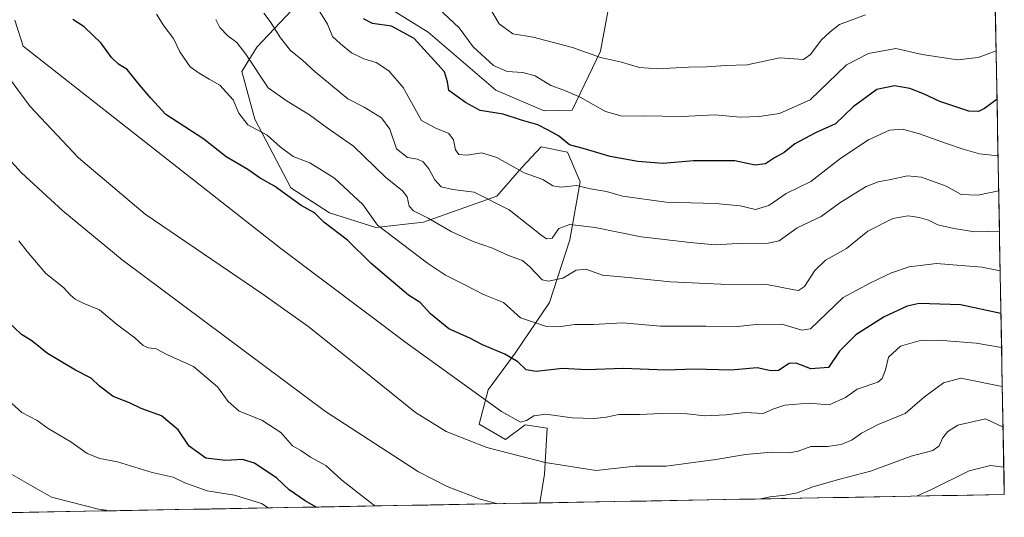
# Model space of a CAD drawing. Units: metres. Extents: x 624629 to 628086, y 4722614 to 4724989.
# Drawn here: x 627773 to 628086, y 4722669 to 4722827 of the extents above; entities that cross this region are included whole.
import ezdxf

# ---------------------------------------------------------------- set-up
doc = ezdxf.new("R2010")
doc.units = ezdxf.units.M
doc.header["$MEASUREMENT"] = 0
for name, color, linetype, lineweight in [('Arbolado forestal CxS', 92, 'Continuous', 0), ('Curva de nivel maestra', 36, 'Continuous', 30), ('Curva de nivel normal', 36, 'Continuous', 0), ('Entidad de ámbito territorial CxS', 92, 'Continuous', 0), ('Municipio CxS', 142, 'Continuous', 0)]:
    doc.layers.add(name, color=color, linetype=linetype, lineweight=lineweight)

# ---------------------------------------------------------------- blocks, each defined once
blk = doc.blocks.new('*U171')
at = {"layer": 'Curva de nivel normal', "color": 36, "linetype": 'Continuous', "lineweight": 0}
for points in [[(627885.96, 4722672.33, 920), (627884.58, 4722673.47, 920), (627875.48, 4722680.53, 920), (627870.36, 4722685.18, 920), (627865.56, 4722687.9, 920), (627862.48, 4722690, 920), (627859.76, 4722691.53, 920), (627856.05, 4722695.69, 920), (627850.02, 4722699.62, 920), (627842.79, 4722702.56, 920), (627839.26, 4722705.57, 920), (627835.85, 4722710.23, 920), (627828.22, 4722716.73, 920), (627819.82, 4722720.58, 920), (627816.37, 4722722.36, 920), (627813.98, 4722722.69, 920), (627812.27, 4722723.45, 920), (627809.6, 4722725.88, 920), (627803.72, 4722730.23, 920), (627798.34, 4722734.76, 920), (627793.17, 4722736.88, 920), (627790.58, 4722738.14, 920), (627789.13, 4722739.44, 920), (627786.91, 4722741.9, 920), (627781.21, 4722746.35, 920), (627775.27, 4722753.33, 920), (627772.69, 4722756.78, 920)], [(628086.25, 4722684.72, 920), (628082.01, 4722685.25, 920), (628075.25, 4722683.54, 920), (628063.2, 4722677.57, 920), (628058.45, 4722675.48, 920)]]:
    blk.add_polyline3d(points, dxfattribs=at)
blk = doc.blocks.new('*U172')
at = {"layer": 'Curva de nivel normal', "color": 36, "linetype": 'Continuous', "lineweight": 0}
blk.add_polyline3d([(627852.03, 4722671.71, 930), (627849.88, 4722673.11, 930), (627841.35, 4722675.73, 930), (627832.62, 4722677.12, 930), (627825.49, 4722679.71, 930), (627821.82, 4722681.48, 930), (627815.14, 4722683.02, 930), (627804.09, 4722686.41, 930), (627798.46, 4722687.48, 930), (627794.39, 4722689.02, 930), (627789.16, 4722692.8, 930), (627781.97, 4722696.95, 930), (627778.47, 4722699.5, 930), (627773.56, 4722702.14, 930), (627763.9, 4722710.68, 930)], dxfattribs=at)
blk = doc.blocks.new('*U175')
at = {"layer": 'Curva de nivel normal', "color": 36, "linetype": 'Continuous', "lineweight": 0}
blk.add_polyline3d([(627768.16, 4722683.65, 935), (627783.06, 4722675.14, 935), (627793.45, 4722672.47, 935), (627798, 4722671.37, 935), (627800.47, 4722670.98, 935), (627800.88, 4722670.77, 935)], dxfattribs=at)
blk = doc.blocks.new('*U183')
at = {"layer": 'Curva de nivel normal', "color": 36, "linetype": 'Continuous', "lineweight": 0}
for points in [[(627925.15, 4722673.04, 915), (627919.49, 4722674.54, 915), (627909.01, 4722678.57, 915), (627899.89, 4722683.16, 915), (627870.33, 4722702.42, 915), (627805.52, 4722750.68, 915), (627786.65, 4722766.26, 915), (627773.52, 4722778.39, 915), (627762.8, 4722790.07, 915)], [(628086.01, 4722697.42, 915), (628080.45, 4722700.1, 915), (628071.62, 4722698.04, 915), (628068.45, 4722696.08, 915), (628066.68, 4722693.95, 915), (628065.71, 4722691.53, 915), (628063.68, 4722690, 915), (628056.79, 4722688.16, 915), (628043.78, 4722683.39, 915), (628034.06, 4722680.92, 915), (628025.44, 4722678.38, 915), (628020.5, 4722676.52, 915), (628016.64, 4722675.73, 915), (628011.84, 4722675.29, 915), (628008.8, 4722674.57, 915)]]:
    blk.add_polyline3d(points, dxfattribs=at)
blk = doc.blocks.new('*U190')
at = {"layer": 'Curva de nivel normal', "color": 36, "linetype": 'Continuous', "lineweight": 0}
blk.add_polyline3d([(628085.77, 4722710.38, 910), (628072.54, 4722713, 910), (628067.08, 4722711.54, 910), (628060.98, 4722707.12, 910), (628054.84, 4722701.78, 910), (628046.25, 4722698.22, 910), (628040.91, 4722695.47, 910), (628038.01, 4722693.4, 910), (628034.43, 4722691.92, 910), (628030.13, 4722691.27, 910), (628024.79, 4722691.24, 910), (628020.79, 4722689.73, 910), (628017.86, 4722689.2, 910), (628012.33, 4722689.46, 910), (628003.98, 4722688.77, 910), (627994.54, 4722687.16, 910), (627978.79, 4722685.05, 910), (627968.85, 4722685.05, 910), (627956.47, 4722683.66, 910), (627940.25, 4722686.21, 910), (627921.63, 4722690.91, 910), (627908.73, 4722696.04, 910), (627898.94, 4722702.06, 910), (627880.94, 4722716.61, 910), (627864.61, 4722729.62, 910), (627849.97, 4722740, 910), (627812.83, 4722765.2, 910), (627791.67, 4722783.11, 910), (627776.28, 4722799.53, 910), (627769.35, 4722808.88, 910)], dxfattribs=at)
blk = doc.blocks.new('*U194')
at = {"layer": 'Curva de nivel normal', "color": 36, "linetype": 'Continuous', "lineweight": 0}
blk.add_polyline3d([(628085.54658, 4722722.73471, 905), (628077.4, 4722724.21, 905), (628066.73, 4722725.02, 905), (628060.04, 4722725.15, 905), (628053.38, 4722723.22, 905), (628049.53, 4722719.7, 905), (628048.62, 4722715.64, 905), (628047.49, 4722712.9, 905), (628046.14, 4722711.76, 905), (628039.61, 4722709.52, 905), (628035.85, 4722706.89, 905), (628030.69, 4722704.53, 905), (628024.04, 4722705.1, 905), (628016.56, 4722704.43, 905), (628012.73, 4722703.15, 905), (628009.66, 4722701.81, 905), (628003.9, 4722702.07, 905), (627997.89, 4722701.33, 905), (627991.1, 4722701.08, 905), (627985.47, 4722701.7, 905), (627977.14, 4722701.82, 905), (627970.22, 4722701.49, 905), (627963.67, 4722701.5, 905), (627959.66, 4722700.64, 905), (627955.8, 4722700.21, 905), (627948.8, 4722700.44, 905), (627940.42, 4722701.56, 905), (627936.62, 4722701.08, 905), (627934.24, 4722699.57, 905), (627932.4, 4722699.02, 905), (627926.35, 4722702.41, 905), (627896.33, 4722724, 905), (627856.02, 4722754.27, 905), (627774.04, 4722818.73, 905), (627771.41, 4722826.96, 905)], dxfattribs=at)
blk = doc.blocks.new('*U196')
at = {"layer": 'Curva de nivel maestra', "color": 36, "linetype": 'Continuous', "lineweight": 30}
blk.add_polyline3d([(628085.3453, 4722733.6342, 900), (628072.5, 4722736.35, 900), (628059.3, 4722736.75, 900), (628055.46, 4722735.97, 900), (628048.13, 4722732.55, 900), (628039.13, 4722726.83, 900), (628033.89, 4722721.64, 900), (628030.46, 4722716.43, 900), (628024.85, 4722716.02, 900), (628020.14, 4722717.8, 900), (628017.89, 4722717.69, 900), (628014.53, 4722715.48, 900), (628012.06, 4722715.32, 900), (628007.76, 4722716.33, 900), (627999.34, 4722715.61, 900), (627987.74, 4722715.86, 900), (627978.68, 4722715.53, 900), (627965.1, 4722716.05, 900), (627953.47, 4722715.65, 900), (627945.7, 4722716.06, 900), (627937.4, 4722715.12, 900), (627934.18, 4722715.67, 900), (627931.5, 4722718.2, 900), (627927.42, 4722720.71, 900), (627920.29, 4722723.65, 900), (627915.99, 4722725.82, 900), (627909.58, 4722728.74, 900), (627903.76, 4722733.52, 900), (627900.47, 4722737.06, 900), (627896.67, 4722739.43, 900), (627884.86, 4722749.57, 900), (627877.26, 4722756.97, 900), (627869.71, 4722762.66, 900), (627866.82, 4722765.64, 900), (627862.54, 4722768.02, 900), (627854.02, 4722774.17, 900), (627849.53, 4722776.68, 900), (627845.53, 4722779.4, 900), (627838.7, 4722783.44, 900), (627831.52, 4722789.05, 900), (627819.46, 4722796.93, 900), (627814.66, 4722802.13, 900), (627810.54, 4722807.01, 900), (627807.17, 4722811.3, 900), (627804.38, 4722812.99, 900), (627802.1, 4722815.05, 900), (627798.85, 4722819.64, 900), (627793.43, 4722824.88, 900), (627789.87, 4722827.18, 900)], dxfattribs=at)
blk = doc.blocks.new('*U198')
at = {"layer": 'Curva de nivel maestra', "color": 36, "linetype": 'Continuous', "lineweight": 30}
blk.add_polyline3d([(627867.35, 4722671.99, 925), (627863.82, 4722674.01, 925), (627858.77, 4722677.47, 925), (627854.79, 4722681.22, 925), (627847.72, 4722685.92, 925), (627843.82, 4722687.12, 925), (627838.4, 4722686.76, 925), (627832.14, 4722687.51, 925), (627826.93, 4722691.42, 925), (627823.37, 4722696.56, 925), (627818.06, 4722701, 925), (627811.55, 4722703.37, 925), (627807.84, 4722705.13, 925), (627802.71, 4722707.18, 925), (627798.28, 4722710.42, 925), (627795.64, 4722713.07, 925), (627790.64, 4722715.52, 925), (627781.74, 4722720.88, 925), (627776.79, 4722724.93, 925), (627773.48, 4722726.96, 925), (627769.04, 4722731.13, 925)], dxfattribs=at)

msp = doc.modelspace()

# ---------------------------------------------------------------- linework, layer by layer
at = {"layer": 'Arbolado forestal CxS', "color": 92, "linetype": 'Continuous', "lineweight": 0}
for points in [[(628081.75, 4722928.21, 854.38), (628086.41, 4722675.99, 924.35), (627938.55, 4722673.29, 914.82), (627938.55, 4722673.29, 914.82), (627940.02, 4722682.43, 911.82), (627940.88, 4722697.08, 906.88), (627933.86, 4722698.15, 906.44), (627927.63, 4722693.52, 908.6), (627919.23, 4722698.37, 907.74), (627922.1, 4722709.26, 903.73), (627930.67, 4722720.94, 899.54), (627941.65, 4722737.15, 893.77), (627948.08, 4722757.03, 887.76), (627951.37, 4722775.56, 880.22), (627947.29, 4722784.98, 876.77), (627938.98, 4722786.65, 877.25), (627932.81, 4722780.12, 879.98), (627924.81, 4722770.99, 884.68), (627901.52, 4722762.7, 891.2), (627886.32, 4722761, 895.38), (627871.56, 4722765.66, 898.62), (627859.26, 4722773.57, 899.17), (627847.84, 4722795.5, 894.39), (627843.6, 4722810.63, 891.47), (627848.46, 4722818.4, 887.93), (627859.57, 4722830.16, 882.18)], [(628081.75, 4722928.21, 854.38), (628086.41, 4722675.99, 924.35)], [(627962.24, 4722840.71, 857.73), (627957.82, 4722817.06, 864.91), (627948.82, 4722798.37, 872.05), (627939.93, 4722798.12, 874.02), (627924.49, 4722804.67, 873.48), (627902.99, 4722823.13, 873.08), (627891.34, 4722830.42, 873.68)], [(627891.34, 4722830.42, 873.68), (627902.99, 4722823.13, 873.08), (627924.49, 4722804.67, 873.48), (627939.93, 4722798.12, 874.02), (627948.82, 4722798.37, 872.05), (627957.82, 4722817.06, 864.91), (627962.24, 4722840.71, 857.73)], [(627962.24, 4722840.71, 857.73), (627957.82, 4722817.06, 864.91), (627948.82, 4722798.37, 872.05), (627939.93, 4722798.12, 874.02), (627924.49, 4722804.67, 873.48), (627902.99, 4722823.13, 873.08), (627891.34, 4722830.42, 873.68)], [(627962.24, 4722840.71, 857.73), (627957.82, 4722817.06, 864.91), (627948.82, 4722798.37, 872.05), (627939.93, 4722798.12, 874.02), (627924.49, 4722804.67, 873.48), (627902.99, 4722823.13, 873.08), (627891.34, 4722830.42, 873.68)], [(627859.57, 4722830.16, 882.18), (627848.46, 4722818.4, 887.93), (627843.6, 4722810.63, 891.47), (627847.84, 4722795.5, 894.39), (627859.26, 4722773.57, 899.17), (627871.56, 4722765.66, 898.62), (627886.32, 4722761, 895.38), (627901.52, 4722762.7, 891.2), (627924.81, 4722770.99, 884.68), (627932.81, 4722780.12, 879.98), (627938.98, 4722786.65, 877.25), (627947.29, 4722784.98, 876.77), (627951.37, 4722775.56, 880.22), (627948.08, 4722757.03, 887.76), (627941.65, 4722737.15, 893.77), (627930.67, 4722720.94, 899.54), (627922.1, 4722709.26, 903.73), (627919.23, 4722698.37, 907.74), (627927.63, 4722693.52, 908.6), (627933.86, 4722698.15, 906.44), (627940.88, 4722697.08, 906.88), (627940.02, 4722682.43, 911.82), (627938.55, 4722673.29, 914.82), (627688.84, 4722668.73, 960.24)], [(627859.57, 4722830.16, 882.18), (627848.46, 4722818.4, 887.93), (627843.6, 4722810.63, 891.47), (627847.84, 4722795.5, 894.39), (627859.26, 4722773.57, 899.17), (627871.56, 4722765.66, 898.62), (627886.32, 4722761, 895.38), (627901.52, 4722762.7, 891.2), (627924.81, 4722770.99, 884.68), (627932.81, 4722780.12, 879.98), (627938.98, 4722786.65, 877.25), (627947.29, 4722784.98, 876.77), (627951.37, 4722775.56, 880.22), (627948.08, 4722757.03, 887.76), (627941.65, 4722737.15, 893.77), (627930.67, 4722720.94, 899.54), (627922.1, 4722709.26, 903.73), (627919.23, 4722698.37, 907.74), (627927.63, 4722693.52, 908.6), (627933.86, 4722698.15, 906.44), (627940.88, 4722697.08, 906.88), (627940.02, 4722682.43, 911.82), (627938.55, 4722673.29, 914.82)], [(627859.57, 4722830.16, 882.18), (627848.46, 4722818.4, 887.93), (627843.6, 4722810.63, 891.47), (627847.84, 4722795.5, 894.39), (627859.26, 4722773.57, 899.17), (627871.56, 4722765.66, 898.62), (627886.32, 4722761, 895.38), (627901.52, 4722762.7, 891.2), (627924.81, 4722770.99, 884.68), (627932.81, 4722780.12, 879.98), (627938.98, 4722786.65, 877.25), (627947.29, 4722784.98, 876.77), (627951.37, 4722775.56, 880.22), (627948.08, 4722757.03, 887.76), (627941.65, 4722737.15, 893.77), (627930.67, 4722720.94, 899.54), (627922.1, 4722709.26, 903.73), (627919.23, 4722698.37, 907.74), (627927.63, 4722693.52, 908.6), (627933.86, 4722698.15, 906.44), (627940.88, 4722697.08, 906.88), (627940.02, 4722682.43, 911.82), (627938.55, 4722673.29, 914.82)], [(628086.41, 4722675.99, 924.35), (627938.55, 4722673.29, 914.82)], [(627938.55, 4722673.29, 914.82), (627688.84, 4722668.73, 960.24)]]:
    msp.add_polyline3d(points, dxfattribs=at)
at = {"layer": 'Curva de nivel maestra', "color": 36, "linetype": 'Continuous', "lineweight": 30}
msp.add_polyline3d([(628084.09, 4722801.86, 875), (628080.12, 4722798.82, 875), (628078.18, 4722797.88, 875), (628075.08, 4722798.02, 875), (628065.9, 4722801.08, 875), (628060.72, 4722803.57, 875), (628056.35, 4722805.25, 875), (628051.42, 4722806.06, 875), (628045.79, 4722804.94, 875), (628038.24, 4722799.41, 875), (628032.67, 4722794.01, 875), (628026.29, 4722791.16, 875), (628019.75, 4722787.57, 875), (628016.31, 4722784.88, 875), (628013.25, 4722783.14, 875), (628010.41, 4722781.25, 875), (628007.13, 4722780.8, 875), (628000.63, 4722782.2, 875), (627987.47, 4722782.17, 875), (627977.8, 4722781.38, 875), (627969.7, 4722781.94, 875), (627960.89, 4722783.56, 875), (627953.03, 4722785.9, 875), (627948.01, 4722787.24, 875), (627944.46, 4722790.19, 875), (627941.22, 4722792.01, 875), (627937.91, 4722793.65, 875), (627932.65, 4722795.17, 875), (627926.85, 4722797.01, 875), (627919.5, 4722798.23, 875), (627914.82, 4722800.75, 875), (627909.59, 4722804.59, 875), (627909.13, 4722807.34, 875), (627908.15, 4722810.48, 875), (627898.48, 4722821.14, 875), (627891.34, 4722825.1, 875), (627885.25, 4722825.89, 875), (627882.43, 4722827.44, 875)], dxfattribs=at)
at = {"layer": 'Curva de nivel normal', "color": 36, "linetype": 'Continuous', "lineweight": 0}
for points in [[(628083.8, 4722817.26, 870), (628078.04, 4722815.09, 870), (628071.5, 4722814.33, 870), (628060.29, 4722816.06, 870), (628051.89, 4722817.99, 870), (628043.13, 4722816.37, 870), (628036.13, 4722812.71, 870), (628024.63, 4722801.58, 870), (628014.82, 4722797.3, 870), (628008.36, 4722796.34, 870), (628002.35, 4722796.05, 870), (627994.2, 4722796.82, 870), (627983.7, 4722796.36, 870), (627971.38, 4722796.48, 870), (627964.7, 4722796.39, 870), (627959.45, 4722797.9, 870), (627951.32, 4722802.43, 870), (627946.2, 4722804.72, 870), (627942.07, 4722806.16, 870), (627937, 4722809.23, 870), (627933.1, 4722810.34, 870), (627928.11, 4722810.6, 870), (627923.8, 4722812.54, 870), (627917.34, 4722818.49, 870), (627912.8, 4722824.52, 870), (627906.16, 4722830.82, 870)], [(628042.17, 4722828.67, 865), (628033.91, 4722825.59, 865), (628031, 4722823.29, 865), (628028.08, 4722820.61, 865), (628024.74, 4722816.06, 865), (628022.46, 4722814.42, 865), (628014.9, 4722814.96, 865), (628004.49, 4722812.75, 865), (627997.68, 4722812.51, 865), (627991.58, 4722812.07, 865), (627985.85, 4722812, 865), (627976, 4722811.47, 865), (627970.3, 4722811.88, 865), (627964.51, 4722813.58, 865), (627957.8, 4722815.1, 865), (627948.94, 4722818.29, 865), (627936.44, 4722821.59, 865), (627929.96, 4722822.64, 865), (627925.54, 4722825.84, 865), (627922.52, 4722831.06, 865)], [(627816.53, 4722828.88, 895), (627818.8, 4722825.17, 895), (627821.9, 4722821.18, 895), (627823.93, 4722816.94, 895), (627827.24, 4722812.08, 895), (627830.42, 4722809.89, 895), (627833.22, 4722808.15, 895), (627836.63, 4722806.25, 895), (627840.87, 4722801.6, 895), (627842.73, 4722797.36, 895), (627845.59, 4722793.61, 895), (627851.72, 4722790.38, 895), (627855.87, 4722786.69, 895), (627859.94, 4722783.6, 895), (627865.26, 4722781.53, 895), (627873.18, 4722776.66, 895), (627882.22, 4722768.33, 895), (627886.89, 4722761.71, 895), (627902.79, 4722749.66, 895), (627908.52, 4722745.84, 895), (627914.48, 4722742.87, 895), (627920.58, 4722739.7, 895), (627926.91, 4722737.08, 895), (627932.41, 4722732.24, 895), (627940.66, 4722729.49, 895), (627944.49, 4722729.32, 895), (627949.64, 4722730.14, 895), (627955.64, 4722730.14, 895), (627964.84, 4722730.67, 895), (627976.98, 4722729.56, 895), (627991.42, 4722729.59, 895), (628001.46, 4722729.48, 895), (628007.4, 4722730.14, 895), (628015.6, 4722730.25, 895), (628021.95, 4722728.3, 895), (628024.72, 4722728.73, 895), (628035.11, 4722738.65, 895), (628043.82, 4722743.32, 895), (628050.46, 4722746.58, 895), (628056.13, 4722748.48, 895), (628064.79, 4722749.56, 895), (628079.21, 4722748.38, 895), (628085.1, 4722747.18, 895)], [(628084.86, 4722759.83, 890), (628077.03, 4722759.64, 890), (628070.31, 4722760.66, 890), (628065.27, 4722761.82, 890), (628062.32, 4722763.28, 890), (628059.32, 4722764.19, 890), (628055.83, 4722764.67, 890), (628050.88, 4722763.87, 890), (628043, 4722759.86, 890), (628036.13, 4722754.3, 890), (628029.46, 4722750.54, 890), (628026.13, 4722747.3, 890), (628022.79, 4722742.21, 890), (628020.84, 4722740.93, 890), (628019.46, 4722741.09, 890), (628010.79, 4722742.82, 890), (627996.17, 4722742.93, 890), (627980.16, 4722743.66, 890), (627966.61, 4722745.11, 890), (627958.51, 4722745.82, 890), (627953.14, 4722747.67, 890), (627950.14, 4722747.38, 890), (627945.8, 4722744.87, 890), (627941.34, 4722743.94, 890), (627939.22, 4722744.33, 890), (627935.34, 4722748.44, 890), (627932.98, 4722750.47, 890), (627928.55, 4722752.03, 890), (627923.5, 4722754.42, 890), (627917.29, 4722756.47, 890), (627910.29, 4722759.75, 890), (627903.01, 4722764, 890), (627898.34, 4722766.3, 890), (627896.93, 4722767.81, 890), (627896.31, 4722770.72, 890), (627894.85, 4722772.67, 890), (627889.36, 4722777.02, 890), (627879.16, 4722786.88, 890), (627870.85, 4722792.66, 890), (627865.19, 4722796.88, 890), (627858.06, 4722801.14, 890), (627852.07, 4722805.46, 890), (627844.91, 4722816.12, 890), (627842.09, 4722819.89, 890), (627839.18, 4722821.95, 890), (627836.69, 4722824.61, 890), (627835.34, 4722827.24, 890)], [(628084.62, 4722772.65, 885), (628077.96, 4722771.22, 885), (628072.67, 4722771.47, 885), (628067.94, 4722774.11, 885), (628060.04, 4722776.96, 885), (628055.57, 4722777.41, 885), (628049.76, 4722776.1, 885), (628046.2, 4722775.53, 885), (628042.41, 4722774.02, 885), (628038.25, 4722771.52, 885), (628034.07, 4722768.79, 885), (628028.08, 4722764.5, 885), (628020.46, 4722760.89, 885), (628014.74, 4722756.78, 885), (628011.25, 4722756.03, 885), (628001.54, 4722755.89, 885), (627994.31, 4722755.41, 885), (627986.42, 4722756.18, 885), (627970.84, 4722757.98, 885), (627956.1, 4722760.97, 885), (627948.11, 4722761.95, 885), (627944.59, 4722760.71, 885), (627942.46, 4722757.59, 885), (627940.67, 4722757.42, 885), (627938.88, 4722758.62, 885), (627928.8, 4722766.57, 885), (627917.57, 4722772.24, 885), (627910.87, 4722773.07, 885), (627907.14, 4722773.88, 885), (627905.06, 4722776.2, 885), (627903.21, 4722779.69, 885), (627901.39, 4722781.87, 885), (627899.6, 4722782.68, 885), (627896.39, 4722783.21, 885), (627892.87, 4722786.02, 885), (627890.78, 4722792.3, 885), (627888.13, 4722795.93, 885), (627882.63, 4722799.28, 885), (627877.42, 4722801.94, 885), (627867, 4722810.48, 885), (627863.08, 4722814.16, 885), (627859.16, 4722817.37, 885), (627855.95, 4722821.36, 885), (627852.72, 4722826.56, 885), (627850.64, 4722829.2, 885)], [(628084.42, 4722783.74, 880), (628078.55, 4722784.41, 880), (628073.36, 4722785.96, 880), (628067.7, 4722787.86, 880), (628059.36, 4722790.82, 880), (628053.97, 4722792.32, 880), (628049.85, 4722791.96, 880), (628043.18, 4722788.88, 880), (628034.31, 4722783.05, 880), (628024.79, 4722775.62, 880), (628016.91, 4722771.82, 880), (628011.42, 4722767.96, 880), (628007.24, 4722766.74, 880), (628002.29, 4722767.84, 880), (627994.46, 4722768.64, 880), (627978.8, 4722769, 880), (627964.8, 4722770.94, 880), (627959.78, 4722772.45, 880), (627954.7, 4722773.33, 880), (627950.15, 4722774.32, 880), (627945.37, 4722773.78, 880), (627942.72, 4722774.2, 880), (627939.48, 4722776.3, 880), (627933.55, 4722778.39, 880), (627924.82, 4722783.31, 880), (627919.92, 4722784.74, 880), (627915.39, 4722784, 880), (627912.73, 4722784.21, 880), (627911.64, 4722785.75, 880), (627910.99, 4722788.91, 880), (627909.56, 4722790.94, 880), (627905.41, 4722792.55, 880), (627900.86, 4722795, 880), (627894.98, 4722805.49, 880), (627890.42, 4722810.81, 880), (627886.44, 4722813.47, 880), (627882.48, 4722814.64, 880), (627878.56, 4722816.58, 880), (627875.09, 4722819.43, 880), (627872.54, 4722821.79, 880), (627870.88, 4722825.72, 880), (627868.51, 4722829.65, 880)]]:
    msp.add_polyline3d(points, dxfattribs=at)
at = {"layer": 'Entidad de ámbito territorial CxS', "color": 92, "linetype": 'Continuous', "lineweight": 0}
msp.add_polyline3d([(628083.55, 4722830.8, 865.75), (628083.64, 4722825.81, 867.32), (628083.74, 4722820.81, 868.79), (628083.83, 4722815.82, 870.42), (628083.92, 4722810.82, 872.24), (628084.01, 4722805.83, 873.79), (628084.1, 4722800.84, 875.13), (628084.2, 4722795.84, 876.06), (628084.29, 4722790.85, 877.14), (628084.38, 4722785.85, 878.92), (628084.47, 4722780.86, 881.23), (628084.57, 4722775.87, 883.5), (628084.66, 4722770.87, 885.31), (628084.75, 4722765.88, 887.26), (628084.84, 4722760.89, 889.39), (628084.93, 4722755.89, 891.49), (628085.03, 4722750.9, 893.47), (628085.12, 4722745.9, 895.23), (628085.21, 4722740.91, 896.89), (628085.3, 4722735.92, 898.9), (628085.4, 4722730.92, 901.3), (628085.49, 4722725.93, 903.53), (628085.58, 4722720.93, 905.73), (628085.67, 4722715.94, 907.69), (628085.76, 4722710.95, 909.56), (628085.86, 4722705.95, 911.75), (628085.95, 4722700.96, 913.63), (628086.04, 4722695.97, 915.34), (628086.13, 4722690.97, 917.44), (628086.23, 4722685.98, 919.39), (628086.32, 4722680.98, 921.15), (628086.41, 4722675.99, 923.13), (628081.45, 4722675.9, 923.03), (628076.49, 4722675.81, 922.86), (628071.53, 4722675.72, 922.2), (628066.58, 4722675.63, 921.1), (628061.62, 4722675.54, 920.47), (628056.66, 4722675.45, 919.83), (628051.7, 4722675.36, 918.94), (628046.74, 4722675.27, 918.02), (628041.78, 4722675.17, 917.59), (628036.82, 4722675.08, 917.27), (628031.87, 4722674.99, 916.83), (628026.91, 4722674.9, 916.4), (628021.95, 4722674.81, 915.72), (628016.99, 4722674.72, 915.21), (628012.03, 4722674.63, 915.12), (628007.07, 4722674.54, 914.66), (628002.11, 4722674.45, 914.49), (627997.15, 4722674.36, 914.31), (627992.2, 4722674.27, 913.8), (627987.24, 4722674.18, 913.45), (627982.28, 4722674.09, 913.09), (627977.32, 4722674, 912.93), (627972.36, 4722673.91, 912.92), (627967.4, 4722673.82, 912.81), (627962.44, 4722673.73, 912.73), (627957.49, 4722673.64, 913.06), (627952.53, 4722673.54, 913.36), (627947.57, 4722673.45, 913.71), (627942.61, 4722673.36, 913.95), (627937.65, 4722673.27, 914.23), (627932.69, 4722673.18, 914.64), (627927.73, 4722673.09, 914.77), (627922.78, 4722673, 914.85), (627917.82, 4722672.91, 914.54), (627912.86, 4722672.82, 913.9), (627907.9, 4722672.73, 915.15), (627902.94, 4722672.64, 916.59), (627897.98, 4722672.55, 917.16), (627893.02, 4722672.46, 917.96), (627888.07, 4722672.37, 919.07), (627883.11, 4722672.28, 920.54), (627878.15, 4722672.19, 921.77), (627873.19, 4722672.1, 923.25), (627868.23, 4722672, 924.58), (627863.27, 4722671.91, 925.97), (627858.31, 4722671.82, 928.07), (627853.36, 4722671.73, 929.65), (627848.4, 4722671.64, 930.49), (627843.44, 4722671.55, 931.23), (627838.48, 4722671.46, 931.74), (627833.52, 4722671.37, 931.99), (627828.56, 4722671.28, 932.45), (627823.6, 4722671.19, 933.02), (627818.64, 4722671.1, 933.23), (627813.69, 4722671.01, 933.55), (627808.73, 4722670.92, 933.92), (627803.77, 4722670.83, 934.3), (627798.81, 4722670.74, 934.79), (627793.85, 4722670.65, 935.14), (627788.89, 4722670.56, 935.39), (627783.93, 4722670.47, 935.94), (627778.98, 4722670.37, 936.65), (627774.02, 4722670.28, 937.26), (627769.06, 4722670.19, 938.01)], dxfattribs=at)
at = {"layer": 'Municipio CxS', "color": 142, "linetype": 'Continuous', "lineweight": 0}
msp.add_polyline3d([(628083.55, 4722830.88, 865.72), (628083.64, 4722825.88, 867.3), (628083.73, 4722820.89, 868.77), (628083.83, 4722815.89, 870.39), (628083.92, 4722810.89, 872.22), (628084.01, 4722805.9, 873.77), (628084.1, 4722800.9, 875.11), (628084.2, 4722795.9, 876.05), (628084.29, 4722790.91, 877.12), (628084.38, 4722785.91, 878.9), (628084.47, 4722780.92, 881.21), (628084.56, 4722775.92, 883.48), (628084.66, 4722770.92, 885.29), (628084.75, 4722765.93, 887.24), (628084.84, 4722760.93, 889.37), (628084.93, 4722755.93, 891.48), (628085.03, 4722750.94, 893.45), (628085.12, 4722745.94, 895.22), (628085.21, 4722740.94, 896.88), (628085.3, 4722735.95, 898.89), (628085.39, 4722730.95, 901.28), (628085.49, 4722725.95, 903.51), (628085.58, 4722720.96, 905.71), (628085.67, 4722715.96, 907.68), (628085.76, 4722710.97, 909.55), (628085.86, 4722705.97, 911.75), (628085.95, 4722700.97, 913.63), (628086.04, 4722695.98, 915.34), (628086.13, 4722690.98, 917.44), (628086.23, 4722685.98, 919.39), (628086.32, 4722680.99, 921.15), (628086.41, 4722675.99, 923.13), (628081.45, 4722675.9, 923.03), (628076.49, 4722675.81, 922.86), (628071.53, 4722675.72, 922.2), (628066.58, 4722675.63, 921.1), (628061.62, 4722675.54, 920.47), (628056.66, 4722675.45, 919.83), (628051.7, 4722675.36, 918.94), (628046.74, 4722675.27, 918.02), (628041.78, 4722675.17, 917.59), (628036.82, 4722675.08, 917.27), (628031.87, 4722674.99, 916.83), (628026.91, 4722674.9, 916.4), (628021.95, 4722674.81, 915.72), (628016.99, 4722674.72, 915.21), (628012.03, 4722674.63, 915.12), (628007.07, 4722674.54, 914.66), (628002.11, 4722674.45, 914.49), (627997.15, 4722674.36, 914.31), (627992.2, 4722674.27, 913.8), (627987.24, 4722674.18, 913.45), (627982.28, 4722674.09, 913.09), (627977.32, 4722674, 912.93), (627972.36, 4722673.91, 912.92), (627967.4, 4722673.82, 912.81), (627962.44, 4722673.73, 912.73), (627957.49, 4722673.64, 913.06), (627952.53, 4722673.54, 913.36), (627947.57, 4722673.45, 913.71), (627942.61, 4722673.36, 913.95), (627937.65, 4722673.27, 914.23), (627932.69, 4722673.18, 914.64), (627927.73, 4722673.09, 914.77), (627922.78, 4722673, 914.85), (627917.82, 4722672.91, 914.54), (627912.86, 4722672.82, 913.9), (627907.9, 4722672.73, 915.15), (627902.94, 4722672.64, 916.59), (627897.98, 4722672.55, 917.16), (627893.02, 4722672.46, 917.96), (627888.07, 4722672.37, 919.07), (627883.11, 4722672.28, 920.54), (627878.15, 4722672.19, 921.77), (627873.19, 4722672.1, 923.25), (627868.23, 4722672, 924.58), (627863.27, 4722671.91, 925.97), (627858.31, 4722671.82, 928.07), (627853.36, 4722671.73, 929.65), (627848.4, 4722671.64, 930.49), (627843.44, 4722671.55, 931.23), (627838.48, 4722671.46, 931.74), (627833.52, 4722671.37, 931.99), (627828.56, 4722671.28, 932.45), (627823.6, 4722671.19, 933.02), (627818.64, 4722671.1, 933.23), (627813.69, 4722671.01, 933.55), (627808.73, 4722670.92, 933.92), (627803.77, 4722670.83, 934.3), (627798.81, 4722670.74, 934.79), (627793.85, 4722670.65, 935.14), (627788.89, 4722670.56, 935.39), (627783.93, 4722670.47, 935.94), (627778.98, 4722670.37, 936.65), (627774.02, 4722670.28, 937.26), (627769.06, 4722670.19, 938.01)], dxfattribs=at)

# ---------------------------------------------------------------- block references
at = {"layer": 'Curva de nivel maestra', "color": 36, "linetype": 'Continuous', "lineweight": 30}
for name in ['*U196', '*U198']:
    msp.add_blockref(name, (0, 0), dxfattribs=at)
at = {"layer": 'Curva de nivel normal', "color": 36, "linetype": 'Continuous', "lineweight": 0}
for name in ['*U194', '*U190', '*U183', '*U171', '*U172', '*U175']:
    msp.add_blockref(name, (0, 0), dxfattribs=at)

doc.saveas('drawing.dxf')
